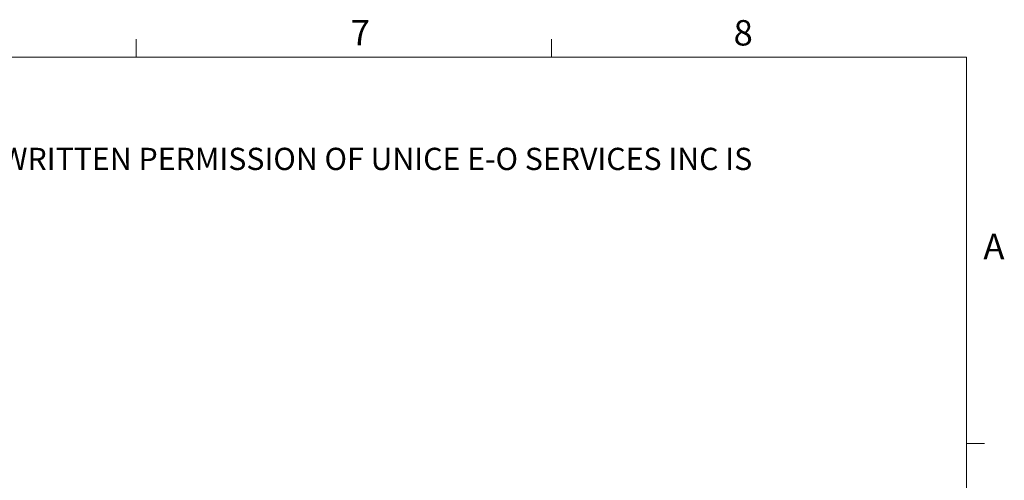
# Model space of a CAD drawing. Units: millimetres. Extents: x 1.5 to 82.6, y 1.2 to 58.4.
# Drawn here: x 59.1 to 82.5, y 47.5 to 58.4 of the extents above; entities that cross this region are included whole.
import ezdxf

# ---------------------------------------------------------------- set-up
doc = ezdxf.new("R2010")
doc.units = ezdxf.units.MM
doc.header["$LTSCALE"] = 0.285714
doc.styles.add('SLDTEXTSTYLE0', font='ARIAL.TTF', dxfattribs={"width": 0.948})

# ---------------------------------------------------------------- blocks, each defined once
blk = doc.blocks.new('SW_NOTE_0')
at = {"color": 0, "linetype": 'Continuous', "lineweight": 0, "insert": (0, -0.023), "char_height": 0.529167, "attachment_point": 1, "style": 'SLDTEXTSTYLE0'}
blk.add_mtext('THE INFORMATION CONTAINED IN THIS DRAWING IS THE SOLE PROPERTY OF UNICE E-O SERVICES INC. ANY REPRODUCTION IN PART OR AS A WHOLE WITHOUT THE WRITTEN PERMISSION OF UNICE E-O SERVICES INC IS ', dxfattribs=at)

msp = doc.modelspace()

# ---------------------------------------------------------------- linework, layer by layer
at = {"color": 7, "linetype": 'Continuous', "lineweight": 15}
for p, q in [((61.849, 57.535), (61.849, 57.963)), ((71.743, 57.535), (71.743, 57.963)), ((81.626, 48.333), (82.055, 48.333))]:
    msp.add_line(p, q, dxfattribs=at)
at = {"color": 7, "linetype": 'Continuous', "lineweight": 0}
for p, q in [((81.626, 57.535), (2.483, 57.535)), ((81.626, 2.319), (81.626, 57.535))]:
    msp.add_line(p, q, dxfattribs=at)

# ---------------------------------------------------------------- block references
msp.add_blockref('SW_NOTE_0', (3.495, 55.397), dxfattribs=at)

# ---------------------------------------------------------------- texts
at = {"color": 7, "linetype": 'Continuous', "lineweight": 0, "char_height": 0.605, "attachment_point": 1, "style": 'SLDTEXTSTYLE0'}
for s, insert in [('7', (66.961, 58.415)), ('8', (76.08, 58.415)), ('A', (82.029, 53.326))]:
    msp.add_mtext(s, dxfattribs=dict(at, insert=insert))

doc.saveas('drawing.dxf')
